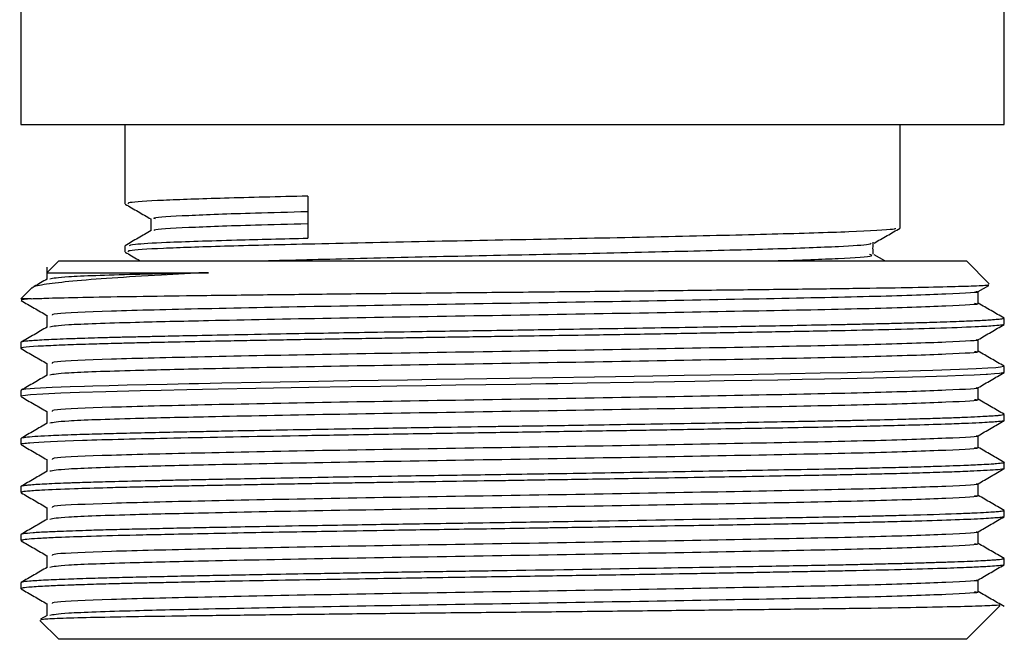
# Model space of a CAD drawing. Units: millimetres. Extents: x 5 to 995, y 5 to 995.
# Drawn here: x 350 to 363, y 401 to 409 of the extents above; entities that cross this region are included whole.
import ezdxf

# ---------------------------------------------------------------- set-up
doc = ezdxf.new("R2010")
doc.units = ezdxf.units.MM

msp = doc.modelspace()

# ---------------------------------------------------------------- linework, layer by layer
at = {"color": 7, "linetype": 'Continuous', "lineweight": 25}
for p, q in [((350.458, 424.775), (350.458, 407.307)), ((363.458, 407.307), (363.458, 411.326)), ((350.458, 407.307), (363.458, 407.307)), ((351.833, 407.307), (351.833, 406.26)), ((362.083, 405.942), (362.083, 407.307)), ((354.25, 406.362), (354.25, 405.806)), ((351.833, 405.704), (351.833, 405.625)), ((350.958, 405.506), (350.81, 405.359)), ((350.958, 405.506), (352.267, 405.506)), ((352.267, 405.506), (362.958, 405.506)), ((361.879, 405.506), (361.736, 405.588)), ((363.259, 405.205), (362.958, 405.506)), ((350.801, 405.422), (350.801, 405.264)), ((350.605, 405.154), (350.458, 405.006)), ((363.111, 405.101), (363.253, 405.183)), ((363.114, 404.945), (363.114, 405.103)), ((350.594, 405.006), (350.458, 405.006)), ((363.458, 404.668), (363.458, 404.747)), ((350.458, 404.43), (350.458, 404.35)), ((363.458, 404.033), (363.458, 404.112)), ((350.458, 403.794), (350.458, 403.715)), ((363.458, 403.398), (363.458, 403.477)), ((350.458, 403.159), (350.458, 403.08)), ((363.458, 402.763), (363.458, 402.842)), ((350.458, 402.525), (350.458, 402.445)), ((363.458, 402.128), (363.458, 402.207)), ((350.458, 401.889), (350.458, 401.81)), ((363.458, 401.493), (363.458, 401.572)), ((350.458, 401.254), (350.458, 401.175)), ((362.958, 400.506), (363.404, 400.953)), ((350.804, 400.821), (350.717, 400.77)), ((350.709, 400.754), (350.958, 400.506)), ((362.958, 400.506), (350.958, 400.506))]:
    msp.add_line(p, q, dxfattribs=at)
at = {"color": 7, "linetype": 'Continuous', "lineweight": 25, "flags": 128}
for points in [[(363.448, 404.112), (363.409, 404.1), (363.345, 404.094), (363.241, 404.087), (363.084, 404.078), (362.865, 404.069), (362.514, 404.057), (362.186, 404.048), (362.001, 404.043), (361.852, 404.039), (361.747, 404.037), (361.383, 404.029), (361.022, 404.022), (360.633, 404.015), (360.204, 404.007), (359.572, 403.996), (359.227, 403.99), (358.81, 403.983), (358.318, 403.975), (357.212, 403.957), (356.323, 403.944), (355.949, 403.938), (355.568, 403.932), (355.18, 403.926), (354.788, 403.92), (354.393, 403.913), (353.631, 403.899), (353.112, 403.889), (352.803, 403.883), (352.72, 403.881), (352.696, 403.881), (352.687, 403.881), (352.684, 403.881), (352.683, 403.881), (352.682, 403.881), (352.682, 403.881), (352.682, 403.881), (352.682, 403.881), (352.682, 403.881), (352.682, 403.881), (352.682, 403.881), (352.682, 403.881), (352.391, 403.874), (352.117, 403.868), (351.861, 403.862), (351.625, 403.856), (351.408, 403.851), (351.297, 403.847), (351.107, 403.841), (350.87, 403.831), (350.637, 403.819), (350.524, 403.809), (350.47, 403.801), (350.46, 403.794)], [(363.455, 404.033), (363.457, 404.031), (363.438, 404.025), (363.394, 404.019), (363.327, 404.013), (363.235, 404.007), (363.218, 404.006), (363.058, 403.998), (362.914, 403.992), (362.706, 403.984), (362.414, 403.975), (361.73, 403.957), (361.083, 403.944), (360.785, 403.938), (360.465, 403.932), (360.122, 403.926), (359.756, 403.92), (359.368, 403.913), (358.554, 403.899), (357.943, 403.889), (357.555, 403.883), (357.447, 403.881), (357.414, 403.881), (357.402, 403.881), (357.398, 403.881), (357.397, 403.881), (357.397, 403.881), (357.396, 403.881), (357.396, 403.881), (357.396, 403.881), (357.396, 403.881), (357.396, 403.881), (357.396, 403.881), (357.396, 403.881), (356.999, 403.874), (356.603, 403.868), (356.207, 403.862), (355.814, 403.856), (355.426, 403.851), (355.215, 403.847), (354.823, 403.841), (354.264, 403.831), (353.563, 403.819), (353.067, 403.809), (352.652, 403.801), (352.311, 403.793), (352.035, 403.787), (351.579, 403.776), (351.234, 403.766), (350.983, 403.757), (350.749, 403.746), (350.583, 403.735), (350.485, 403.724), (350.459, 403.717), (350.462, 403.715)]]:
    msp.add_lwpolyline(points, dxfattribs=at)
at = {"color": 7, "linetype": 'Continuous', "lineweight": 25}
for points, knots in [([(351.835, 406.257), (351.892, 406.224), (352.006, 406.158), (352.12, 406.092), (352.176, 406.06)], [0, 0, 0, 0, 0.5023744, 1, 1, 1, 1]), ([(354.25, 406.362), (353.863, 406.353), (353.084, 406.334), (352.292, 406.306), (351.859, 406.28), (351.875, 406.265), (351.881, 406.26)], [0, 0, 0, 0, 0.2766694, 0.556493, 0.8385732, 1, 1, 1, 1]), ([(352.235, 406.061), (352.221, 406.066), (352.177, 406.081), (352.622, 406.108), (353.36, 406.136), (354.01, 406.153), (354.25, 406.159)], [0, 0, 0, 0, 0.144645, 0.477719, 0.807205, 1, 1, 1, 1]), ([(352.176, 406.061), (352.176, 406.035), (352.176, 405.983), (352.176, 405.93), (352.176, 405.904)], [0, 0, 0, 0, 0.502941, 1, 1, 1, 1]), ([(352.232, 405.906), (352.223, 405.909), (352.188, 405.923), (352.626, 405.95), (353.36, 405.977), (354.01, 405.994), (354.25, 406)], [0, 0, 0, 0, 0.112476, 0.458077, 0.799953, 1, 1, 1, 1]), ([(352.179, 405.906), (352.122, 405.873), (352.007, 405.807), (351.893, 405.741), (351.835, 405.707)], [0, 0, 0, 0, 0.497885, 1, 1, 1, 1]), ([(362.017, 405.939), (362.018, 405.934), (362.023, 405.918), (361.468, 405.889), (360.447, 405.858), (359.051, 405.825), (357.451, 405.792), (355.776, 405.761), (354.285, 405.728), (353.093, 405.699), (352.289, 405.671), (351.86, 405.645), (351.875, 405.63), (351.881, 405.625)], [0, 0, 0, 0, 0.053562, 0.15716, 0.258861, 0.361646, 0.464774, 0.566207, 0.673609, 0.763912, 0.855243, 0.947312, 1, 1, 1, 1]), ([(361.736, 405.74), (361.793, 405.774), (361.908, 405.84), (362.023, 405.906), (362.08, 405.939)], [0, 0, 0, 0, 0.501917, 1, 1, 1, 1]), ([(351.894, 405.708), (351.902, 405.714), (351.917, 405.728), (352.401, 405.755), (353.165, 405.78), (353.924, 405.799), (354.25, 405.806)], [0, 0, 0, 0, 0.204544, 0.44298, 0.76055, 1, 1, 1, 1]), ([(353.589, 405.506), (353.968, 405.516), (354.742, 405.537), (356.217, 405.571), (357.759, 405.601), (359.22, 405.635), (360.46, 405.666), (361.279, 405.696), (361.687, 405.722), (361.693, 405.736), (361.696, 405.74)], [0, 0, 0, 0, 0.133457, 0.272157, 0.407928, 0.54669, 0.683468, 0.820784, 0.936536, 1, 1, 1, 1]), ([(361.724, 405.593), (361.723, 405.619), (361.721, 405.672), (361.723, 405.725), (361.724, 405.752)], [0, 0, 0, 0, 0.502467, 1, 1, 1, 1]), ([(351.835, 405.622), (351.892, 405.589), (351.959, 405.55), (352.026, 405.512), (352.035, 405.506)], [0, 0, 0, 0, 0.856008, 1, 1, 1, 1]), ([(360.343, 405.506), (360.361, 405.506), (360.785, 405.518), (361.301, 405.539), (361.757, 405.568), (361.697, 405.583), (361.677, 405.589)], [0, 0, 0, 0, 0.017154, 0.407205, 0.800757, 1, 1, 1, 1]), ([(352.937, 405.35), (352.724, 405.339), (352.248, 405.315), (351.636, 405.279), (351.119, 405.238), (350.775, 405.197), (350.606, 405.165), (350.613, 405.148), (350.614, 405.145)], [0, 0, 0, 0, 0.157163, 0.350602, 0.549642, 0.743259, 0.942438, 1, 1, 1, 1]), ([(350.819, 405.35), (350.814, 405.35), (350.792, 405.35), (350.93, 405.35), (351.237, 405.35), (351.827, 405.35), (352.506, 405.35), (352.937, 405.35)], [0, 0, 0, 0, 0.0599544, 0.2592548, 0.4529383, 0.6522387, 1, 1, 1, 1]), ([(352.937, 405.35), (352.6, 405.342), (351.799, 405.324), (350.993, 405.296), (350.887, 405.275), (350.838, 405.266)], [0, 0, 0, 0, 0.279348, 0.663108, 1, 1, 1, 1]), ([(350.804, 405.266), (350.746, 405.233), (350.682, 405.196), (350.619, 405.159), (350.612, 405.155)], [0, 0, 0, 0, 0.8976575, 1, 1, 1, 1]), ([(350.594, 405.006), (350.665, 405.009), (350.826, 405.015), (351.256, 405.026), (351.869, 405.036), (352.636, 405.047), (353.516, 405.058), (354.499, 405.069), (355.537, 405.08), (356.625, 405.09), (357.708, 405.101), (358.776, 405.112), (359.778, 405.123), (360.706, 405.134), (361.516, 405.144), (362.199, 405.155), (362.727, 405.166), (363.084, 405.177), (363.265, 405.186), (363.253, 405.192), (363.248, 405.194)], [0, 0, 0, 0, 0.044975, 0.102386, 0.161462, 0.218875, 0.277982, 0.334948, 0.393566, 0.450532, 0.509168, 0.565834, 0.624153, 0.680674, 0.73884, 0.795206, 0.853224, 0.9093, 0.967003, 1, 1, 1, 1]), ([(363.083, 405.101), (363.091, 405.1), (363.171, 405.089), (362.736, 405.067), (361.772, 405.033), (360.254, 405.003), (358.426, 404.969), (356.441, 404.937), (354.509, 404.906), (352.825, 404.872), (351.575, 404.842), (350.868, 404.812), (350.87, 404.794), (350.87, 404.787)], [0, 0, 0, 0, 0.010189, 0.111775, 0.215258, 0.316484, 0.419651, 0.52209, 0.623884, 0.727313, 0.828487, 0.931779, 1, 1, 1, 1]), ([(350.594, 405.006), (350.526, 405), (350.444, 404.993), (350.465, 404.986), (350.469, 404.985)], [0, 0, 0, 0, 0.83437, 1, 1, 1, 1]), ([(350.46, 404.982), (350.517, 404.949), (350.631, 404.884), (350.745, 404.818), (350.801, 404.785)], [0, 0, 0, 0, 0.503464, 1, 1, 1, 1]), ([(363.066, 404.946), (363.081, 404.944), (363.175, 404.931), (362.742, 404.908), (361.771, 404.874), (360.255, 404.844), (358.425, 404.811), (356.441, 404.778), (354.531, 404.747), (353.008, 404.717), (351.814, 404.689), (350.99, 404.661), (350.886, 404.64), (350.838, 404.631)], [0, 0, 0, 0, 0.019151, 0.120707, 0.22416, 0.325357, 0.428493, 0.530902, 0.632667, 0.732652, 0.807327, 0.909913, 1, 1, 1, 1]), ([(363.455, 404.75), (363.398, 404.783), (363.284, 404.848), (363.17, 404.914), (363.114, 404.947)], [0, 0, 0, 0, 0.503503, 1, 1, 1, 1]), ([(363.454, 404.747), (363.453, 404.745), (363.45, 404.74), (363.397, 404.733), (363.296, 404.725), (363.135, 404.715), (362.889, 404.705), (362.613, 404.695), (362.312, 404.686), (362.044, 404.679), (361.782, 404.673), (361.534, 404.667), (361.21, 404.66), (360.812, 404.653), (360.349, 404.644), (359.963, 404.637), (359.528, 404.63), (359.005, 404.621), (358.351, 404.61), (357.758, 404.601), (357.2, 404.592), (356.701, 404.584), (356.187, 404.577), (355.623, 404.568), (355.043, 404.559), (354.41, 404.548), (353.774, 404.537), (353.151, 404.525), (352.628, 404.515), (352.264, 404.507), (352.002, 404.501), (351.795, 404.496), (351.621, 404.492), (351.456, 404.487), (351.284, 404.482), (351.102, 404.476), (350.933, 404.469), (350.791, 404.463), (350.674, 404.456), (350.581, 404.45), (350.498, 404.442), (350.46, 404.435), (350.459, 404.431), (350.459, 404.43)], [0, 0, 0, 0, 0.021347, 0.045522, 0.069698, 0.104339, 0.132836, 0.168775, 0.192995, 0.214978, 0.234721, 0.252226, 0.267491, 0.300155, 0.327302, 0.34893, 0.365038, 0.398203, 0.431368, 0.464534, 0.486247, 0.513616, 0.537768, 0.561921, 0.597444, 0.625654, 0.660823, 0.701032, 0.733997, 0.759714, 0.775817, 0.791921, 0.808024, 0.81932, 0.835686, 0.857119, 0.877024, 0.896929, 0.916834, 0.936739, 0.956644, 0.990539, 1, 1, 1, 1]), ([(350.801, 404.787), (350.801, 404.76), (350.801, 404.708), (350.801, 404.655), (350.801, 404.629)], [0, 0, 0, 0, 0.504893, 1, 1, 1, 1]), ([(363.449, 404.665), (363.444, 404.663), (363.432, 404.657), (363.348, 404.649), (363.226, 404.641), (363.004, 404.629), (362.602, 404.615), (361.994, 404.598), (361.331, 404.583), (360.73, 404.572), (360.164, 404.562), (359.599, 404.552), (358.87, 404.539), (358.064, 404.526), (357.357, 404.515), (356.833, 404.507), (356.43, 404.501), (356.103, 404.496), (355.811, 404.492), (355.519, 404.487), (355.194, 404.482), (354.819, 404.476), (354.43, 404.469), (354.061, 404.463), (353.702, 404.456), (353.357, 404.45), (352.948, 404.442), (352.6, 404.435), (352.298, 404.428), (352.09, 404.424), (351.868, 404.418), (351.614, 404.412), (351.325, 404.404), (351.014, 404.393), (350.601, 404.375), (350.433, 404.359), (350.461, 404.348), (350.463, 404.348)], [0, 0, 0, 0, 0.023307, 0.055454, 0.07686, 0.101688, 0.163017, 0.214368, 0.255102, 0.303648, 0.326251, 0.352911, 0.397161, 0.440581, 0.474354, 0.501442, 0.517554, 0.533666, 0.549778, 0.561081, 0.577455, 0.598901, 0.618816, 0.638732, 0.658648, 0.678564, 0.69848, 0.732394, 0.745525, 0.760517, 0.777368, 0.796078, 0.822738, 0.855655, 0.894828, 0.992703, 1, 1, 1, 1]), ([(350.804, 404.631), (350.746, 404.598), (350.632, 404.531), (350.517, 404.465), (350.46, 404.432)], [0, 0, 0, 0, 0.500299, 1, 1, 1, 1]), ([(363.111, 404.466), (363.169, 404.499), (363.283, 404.566), (363.398, 404.632), (363.455, 404.665)], [0, 0, 0, 0, 0.499695, 1, 1, 1, 1]), ([(363.083, 404.466), (363.091, 404.465), (363.171, 404.454), (362.736, 404.432), (361.772, 404.398), (360.254, 404.368), (358.426, 404.334), (356.441, 404.302), (354.509, 404.271), (352.825, 404.237), (351.575, 404.207), (350.868, 404.177), (350.87, 404.159), (350.87, 404.152)], [0, 0, 0, 0, 0.010159, 0.111757, 0.215253, 0.316491, 0.41967, 0.522121, 0.623928, 0.727369, 0.828555, 0.93186, 1, 1, 1, 1]), ([(363.114, 404.31), (363.114, 404.337), (363.114, 404.389), (363.114, 404.442), (363.114, 404.468)], [0, 0, 0, 0, 0.503979, 1, 1, 1, 1]), ([(350.46, 404.347), (350.517, 404.314), (350.631, 404.249), (350.745, 404.183), (350.801, 404.15)], [0, 0, 0, 0, 0.503767, 1, 1, 1, 1]), ([(363.066, 404.311), (363.081, 404.309), (363.175, 404.296), (362.742, 404.273), (361.771, 404.239), (360.255, 404.209), (358.425, 404.176), (356.441, 404.143), (354.531, 404.112), (353.008, 404.082), (351.814, 404.054), (350.989, 404.026), (350.886, 404.005), (350.838, 403.996)], [0, 0, 0, 0, 0.01915, 0.120703, 0.224153, 0.325347, 0.42848, 0.530887, 0.632648, 0.73263, 0.807304, 0.909887, 1, 1, 1, 1]), ([(363.455, 404.115), (363.398, 404.148), (363.284, 404.213), (363.17, 404.279), (363.114, 404.312)], [0, 0, 0, 0, 0.503198, 1, 1, 1, 1]), ([(350.801, 404.152), (350.801, 404.125), (350.801, 404.073), (350.801, 404.02), (350.801, 403.994)], [0, 0, 0, 0, 0.505271, 1, 1, 1, 1]), ([(350.804, 403.996), (350.746, 403.963), (350.632, 403.896), (350.517, 403.83), (350.46, 403.797)], [0, 0, 0, 0, 0.500597, 1, 1, 1, 1]), ([(363.111, 403.831), (363.169, 403.864), (363.283, 403.931), (363.398, 403.997), (363.455, 404.03)], [0, 0, 0, 0, 0.4993889, 1, 1, 1, 1]), ([(363.083, 403.831), (363.091, 403.83), (363.171, 403.819), (362.736, 403.797), (361.772, 403.763), (360.254, 403.733), (358.426, 403.699), (356.441, 403.667), (354.509, 403.636), (352.825, 403.602), (351.575, 403.572), (350.868, 403.542), (350.87, 403.524), (350.87, 403.517)], [0, 0, 0, 0, 0.010128, 0.111729, 0.215227, 0.316469, 0.419651, 0.522105, 0.623915, 0.727359, 0.828548, 0.931856, 1, 1, 1, 1]), ([(363.114, 403.675), (363.114, 403.702), (363.114, 403.754), (363.114, 403.807), (363.114, 403.833)], [0, 0, 0, 0, 0.503601, 1, 1, 1, 1]), ([(350.46, 403.712), (350.517, 403.679), (350.631, 403.614), (350.745, 403.548), (350.801, 403.515)], [0, 0, 0, 0, 0.504075, 1, 1, 1, 1]), ([(363.066, 403.676), (363.081, 403.674), (363.175, 403.661), (362.742, 403.638), (361.771, 403.604), (360.255, 403.574), (358.425, 403.541), (356.441, 403.508), (354.531, 403.477), (353.008, 403.447), (351.814, 403.419), (350.989, 403.391), (350.886, 403.37), (350.838, 403.361)], [0, 0, 0, 0, 0.019148, 0.120698, 0.224145, 0.325336, 0.428467, 0.53087, 0.632629, 0.732609, 0.80728, 0.909861, 1, 1, 1, 1]), ([(363.455, 403.48), (363.398, 403.513), (363.284, 403.578), (363.17, 403.644), (363.114, 403.677)], [0, 0, 0, 0, 0.502898, 1, 1, 1, 1]), ([(350.801, 403.517), (350.801, 403.49), (350.801, 403.438), (350.801, 403.385), (350.801, 403.359)], [0, 0, 0, 0, 0.505639, 1, 1, 1, 1]), ([(363.453, 403.477), (363.454, 403.476), (363.458, 403.474), (363.441, 403.47), (363.409, 403.465), (363.364, 403.46), (363.306, 403.456), (363.227, 403.451), (363.102, 403.444), (362.927, 403.436), (362.707, 403.428), (362.452, 403.42), (362.121, 403.411), (361.799, 403.403), (361.497, 403.396), (361.278, 403.392), (361.024, 403.387), (360.692, 403.381), (360.249, 403.373), (359.654, 403.362), (358.991, 403.351), (358.341, 403.34), (357.79, 403.331), (357.338, 403.324), (357.06, 403.32), (356.85, 403.317), (356.521, 403.312), (356.044, 403.305), (355.485, 403.296), (354.946, 403.287), (354.36, 403.277), (353.753, 403.267), (353.26, 403.257), (352.852, 403.249), (352.501, 403.242), (352.126, 403.234), (351.764, 403.225), (351.418, 403.216), (351.092, 403.206), (350.742, 403.191), (350.544, 403.178), (350.475, 403.167), (350.458, 403.163), (350.459, 403.16), (350.46, 403.159)], [0, 0, 0, 0, 0.007988, 0.024094, 0.0402, 0.056307, 0.067705, 0.08406, 0.105372, 0.130252, 0.155131, 0.180011, 0.204891, 0.240447, 0.253475, 0.268157, 0.284493, 0.302483, 0.329312, 0.362198, 0.401137, 0.433566, 0.460898, 0.483133, 0.500267, 0.501723, 0.513961, 0.548631, 0.571972, 0.597531, 0.630685, 0.663839, 0.696994, 0.716372, 0.739133, 0.765275, 0.794797, 0.8223, 0.855105, 0.893211, 0.955527, 0.977156, 0.992404, 1, 1, 1, 1]), ([(363.452, 403.395), (363.452, 403.395), (363.454, 403.39), (363.4, 403.384), (363.295, 403.375), (363.164, 403.368), (362.982, 403.359), (362.701, 403.348), (362.337, 403.337), (361.931, 403.327), (361.524, 403.317), (361.069, 403.308), (360.595, 403.299), (360.119, 403.291), (359.543, 403.281), (358.802, 403.268), (357.901, 403.254), (356.983, 403.239), (356.216, 403.228), (355.6, 403.218), (355.113, 403.211), (354.607, 403.202), (353.67, 403.186), (352.416, 403.162), (351.173, 403.132), (350.636, 403.107), (350.491, 403.091), (350.453, 403.085), (350.463, 403.081), (350.466, 403.08)], [0, 0, 0, 0, 0.004359, 0.041139, 0.065255, 0.088369, 0.114952, 0.145673, 0.18781, 0.218664, 0.244057, 0.276734, 0.309411, 0.331107, 0.359296, 0.405322, 0.447878, 0.495733, 0.541439, 0.561664, 0.588392, 0.61577, 0.640884, 0.74006, 0.837771, 0.938368, 0.966822, 0.991096, 1, 1, 1, 1]), ([(363.111, 403.196), (363.169, 403.229), (363.283, 403.296), (363.398, 403.362), (363.455, 403.395)], [0, 0, 0, 0, 0.49908, 1, 1, 1, 1]), ([(350.804, 403.361), (350.746, 403.328), (350.632, 403.261), (350.517, 403.195), (350.46, 403.162)], [0, 0, 0, 0, 0.500887, 1, 1, 1, 1]), ([(363.084, 403.196), (363.091, 403.195), (363.171, 403.184), (362.736, 403.162), (361.772, 403.128), (360.254, 403.098), (358.426, 403.064), (356.441, 403.032), (354.509, 403.001), (352.825, 402.967), (351.575, 402.937), (350.868, 402.907), (350.87, 402.889), (350.87, 402.882)], [0, 0, 0, 0, 0.010097, 0.111701, 0.215202, 0.316446, 0.419631, 0.522089, 0.623901, 0.727348, 0.82854, 0.931851, 1, 1, 1, 1]), ([(363.114, 403.04), (363.114, 403.067), (363.114, 403.119), (363.114, 403.172), (363.114, 403.198)], [0, 0, 0, 0, 0.503234, 1, 1, 1, 1]), ([(350.46, 403.077), (350.517, 403.044), (350.631, 402.979), (350.745, 402.913), (350.801, 402.88)], [0, 0, 0, 0, 0.5043863, 1, 1, 1, 1]), ([(363.066, 403.041), (363.081, 403.039), (363.175, 403.026), (362.742, 403.003), (361.771, 402.969), (360.255, 402.939), (358.425, 402.906), (356.441, 402.873), (354.531, 402.842), (353.008, 402.812), (351.814, 402.784), (350.989, 402.756), (350.886, 402.735), (350.838, 402.726)], [0, 0, 0, 0, 0.019144, 0.120692, 0.224136, 0.325325, 0.428452, 0.530854, 0.63261, 0.732587, 0.807256, 0.909834, 1, 1, 1, 1]), ([(363.455, 402.845), (363.398, 402.878), (363.284, 402.943), (363.17, 403.009), (363.114, 403.042)], [0, 0, 0, 0, 0.502605, 1, 1, 1, 1]), ([(350.801, 402.882), (350.801, 402.855), (350.801, 402.803), (350.801, 402.75), (350.801, 402.724)], [0, 0, 0, 0, 0.505993, 1, 1, 1, 1]), ([(363.455, 402.842), (363.456, 402.841), (363.458, 402.839), (363.435, 402.833), (363.377, 402.826), (363.278, 402.819), (363.145, 402.811), (362.908, 402.8), (362.578, 402.789), (362.204, 402.778), (361.867, 402.77), (361.545, 402.762), (361.14, 402.754), (360.651, 402.745), (360.082, 402.735), (359.515, 402.725), (358.921, 402.715), (358.264, 402.704), (357.67, 402.694), (357.112, 402.686), (356.614, 402.678), (356.101, 402.67), (355.542, 402.662), (354.966, 402.653), (354.335, 402.642), (353.795, 402.632), (353.319, 402.623), (352.953, 402.616), (352.644, 402.61), (352.385, 402.604), (352.063, 402.597), (351.721, 402.589), (351.425, 402.581), (351.244, 402.575), (351.141, 402.572), (351.027, 402.568), (350.9, 402.563), (350.764, 402.556), (350.652, 402.55), (350.564, 402.543), (350.513, 402.538), (350.483, 402.534), (350.466, 402.53), (350.456, 402.527), (350.459, 402.525), (350.459, 402.525)], [0, 0, 0, 0, 0.007, 0.025563, 0.056611, 0.073962, 0.097238, 0.130292, 0.173116, 0.202623, 0.228889, 0.251915, 0.271699, 0.309988, 0.342534, 0.369336, 0.402497, 0.435658, 0.468819, 0.490589, 0.517818, 0.54198, 0.566141, 0.601114, 0.6295, 0.665143, 0.689694, 0.711851, 0.731614, 0.748983, 0.763957, 0.799949, 0.828194, 0.842718, 0.853796, 0.861426, 0.881332, 0.901237, 0.921143, 0.941049, 0.960955, 0.970923, 0.981512, 0.995556, 1, 1, 1, 1]), ([(363.455, 402.763), (363.456, 402.762), (363.46, 402.76), (363.437, 402.754), (363.364, 402.745), (363.205, 402.735), (362.999, 402.725), (362.736, 402.715), (362.392, 402.704), (362.036, 402.694), (361.666, 402.686), (361.309, 402.678), (360.913, 402.67), (360.45, 402.662), (359.932, 402.653), (359.317, 402.642), (358.744, 402.632), (358.198, 402.623), (357.751, 402.616), (357.349, 402.61), (356.994, 402.604), (356.529, 402.597), (355.991, 402.589), (355.466, 402.581), (355.112, 402.575), (354.897, 402.572), (354.649, 402.568), (354.349, 402.563), (353.982, 402.556), (353.626, 402.55), (353.284, 402.543), (353.01, 402.538), (352.796, 402.534), (352.617, 402.53), (352.407, 402.526), (352.158, 402.52), (351.878, 402.514), (351.524, 402.505), (351.095, 402.492), (350.739, 402.477), (350.54, 402.463), (350.464, 402.453), (350.462, 402.447), (350.461, 402.445)], [0, 0, 0, 0, 0.004387, 0.021713, 0.060004, 0.092553, 0.119357, 0.15252, 0.185683, 0.218846, 0.240618, 0.267849, 0.292012, 0.316176, 0.351151, 0.379539, 0.415185, 0.439737, 0.461896, 0.48166, 0.49903, 0.514006, 0.55, 0.578247, 0.592772, 0.603851, 0.611481, 0.631388, 0.651295, 0.671203, 0.69111, 0.711017, 0.720986, 0.731576, 0.745621, 0.763122, 0.784077, 0.808487, 0.850244, 0.907247, 0.948069, 0.981064, 1, 1, 1, 1]), ([(363.111, 402.561), (363.169, 402.594), (363.283, 402.661), (363.398, 402.727), (363.455, 402.76)], [0, 0, 0, 0, 0.498767, 1, 1, 1, 1]), ([(350.804, 402.726), (350.746, 402.693), (350.632, 402.626), (350.517, 402.56), (350.46, 402.527)], [0, 0, 0, 0, 0.501171, 1, 1, 1, 1]), ([(363.084, 402.561), (363.091, 402.56), (363.171, 402.549), (362.736, 402.527), (361.772, 402.493), (360.254, 402.463), (358.426, 402.429), (356.441, 402.397), (354.509, 402.366), (352.825, 402.332), (351.575, 402.302), (350.868, 402.272), (350.87, 402.254), (350.87, 402.247)], [0, 0, 0, 0, 0.010065, 0.111672, 0.215176, 0.316424, 0.419611, 0.522072, 0.623887, 0.727337, 0.828532, 0.931846, 1, 1, 1, 1]), ([(363.114, 402.405), (363.114, 402.432), (363.114, 402.484), (363.114, 402.537), (363.114, 402.563)], [0, 0, 0, 0, 0.50288, 1, 1, 1, 1]), ([(350.46, 402.442), (350.517, 402.409), (350.631, 402.344), (350.745, 402.278), (350.801, 402.245)], [0, 0, 0, 0, 0.504701, 1, 1, 1, 1]), ([(363.066, 402.406), (363.081, 402.404), (363.175, 402.391), (362.742, 402.368), (361.771, 402.334), (360.255, 402.304), (358.425, 402.271), (356.441, 402.238), (354.531, 402.207), (353.008, 402.177), (351.814, 402.149), (350.989, 402.121), (350.886, 402.1), (350.838, 402.091)], [0, 0, 0, 0, 0.01914, 0.120685, 0.224127, 0.325313, 0.428438, 0.530836, 0.63259, 0.732564, 0.807232, 0.909807, 1, 1, 1, 1]), ([(363.455, 402.21), (363.398, 402.243), (363.284, 402.308), (363.17, 402.374), (363.114, 402.407)], [0, 0, 0, 0, 0.502319, 1, 1, 1, 1]), ([(350.801, 402.247), (350.801, 402.22), (350.801, 402.168), (350.801, 402.115), (350.801, 402.089)], [0, 0, 0, 0, 0.506329, 1, 1, 1, 1]), ([(363.452, 402.207), (363.453, 402.206), (363.455, 402.201), (363.411, 402.195), (363.331, 402.187), (363.221, 402.18), (363.057, 402.172), (362.745, 402.159), (362.343, 402.147), (361.92, 402.136), (361.674, 402.13), (361.385, 402.124), (361.016, 402.117), (360.585, 402.109), (359.712, 402.093), (358.701, 402.076), (357.664, 402.059), (357.041, 402.05), (356.428, 402.04), (355.828, 402.031), (355.318, 402.023), (354.825, 402.015), (354.242, 402.005), (353.661, 401.995), (353.16, 401.985), (352.834, 401.979), (352.542, 401.973), (352.25, 401.966), (351.914, 401.959), (351.619, 401.952), (351.307, 401.943), (351.035, 401.933), (350.786, 401.923), (350.6, 401.912), (350.479, 401.9), (350.464, 401.893), (350.458, 401.889)], [0, 0, 0, 0, 0.014455, 0.043007, 0.063258, 0.086411, 0.112466, 0.141423, 0.204539, 0.225992, 0.240681, 0.258479, 0.286311, 0.312322, 0.336949, 0.43693, 0.467561, 0.491024, 0.528518, 0.557594, 0.579954, 0.605178, 0.633263, 0.671874, 0.70132, 0.721594, 0.732694, 0.758048, 0.781417, 0.807382, 0.829945, 0.866379, 0.894515, 0.929255, 0.967274, 1, 1, 1, 1]), ([(363.455, 402.125), (363.455, 402.125), (363.456, 402.122), (363.422, 402.117), (363.343, 402.109), (363.104, 402.093), (362.655, 402.076), (362.031, 402.059), (361.62, 402.05), (361.172, 402.04), (360.69, 402.031), (360.25, 402.023), (359.797, 402.015), (359.223, 402.005), (358.598, 401.995), (358.008, 401.985), (357.597, 401.979), (357.212, 401.973), (356.805, 401.966), (356.297, 401.959), (355.812, 401.952), (355.248, 401.943), (354.682, 401.933), (354.061, 401.923), (353.461, 401.912), (352.876, 401.9), (352.378, 401.89), (351.871, 401.879), (351.373, 401.866), (350.971, 401.852), (350.712, 401.84), (350.554, 401.829), (350.484, 401.82), (350.459, 401.814), (350.459, 401.811), (350.459, 401.81)], [0, 0, 0, 0, 0.000068, 0.028134, 0.054365, 0.079199, 0.180023, 0.210913, 0.234574, 0.272384, 0.301705, 0.324254, 0.34969, 0.378013, 0.416949, 0.446643, 0.467089, 0.478282, 0.50385, 0.527416, 0.5536, 0.576354, 0.613094, 0.641468, 0.676501, 0.71484, 0.747924, 0.77575, 0.826084, 0.87438, 0.907825, 0.94127, 0.974715, 0.98882, 1, 1, 1, 1]), ([(350.804, 402.091), (350.746, 402.057), (350.632, 401.991), (350.517, 401.925), (350.46, 401.892)], [0, 0, 0, 0, 0.501447, 1, 1, 1, 1]), ([(363.111, 401.926), (363.169, 401.959), (363.283, 402.026), (363.398, 402.092), (363.455, 402.125)], [0, 0, 0, 0, 0.4984527, 1, 1, 1, 1]), ([(363.084, 401.926), (363.091, 401.925), (363.171, 401.914), (362.736, 401.892), (361.772, 401.858), (360.254, 401.828), (358.426, 401.794), (356.441, 401.762), (354.509, 401.731), (352.825, 401.697), (351.575, 401.667), (350.868, 401.637), (350.87, 401.619), (350.87, 401.612)], [0, 0, 0, 0, 0.010033, 0.111643, 0.21515, 0.3164, 0.419591, 0.522054, 0.623873, 0.727325, 0.828523, 0.93184, 1, 1, 1, 1]), ([(363.114, 401.77), (363.114, 401.797), (363.114, 401.849), (363.114, 401.902), (363.114, 401.928)], [0, 0, 0, 0, 0.5025441, 1, 1, 1, 1]), ([(350.46, 401.807), (350.517, 401.774), (350.631, 401.709), (350.745, 401.643), (350.801, 401.61)], [0, 0, 0, 0, 0.505017, 1, 1, 1, 1]), ([(363.066, 401.771), (363.081, 401.769), (363.175, 401.756), (362.742, 401.733), (361.771, 401.699), (360.255, 401.669), (358.425, 401.636), (356.441, 401.603), (354.531, 401.572), (353.008, 401.542), (351.814, 401.514), (350.989, 401.486), (350.886, 401.465), (350.838, 401.456)], [0, 0, 0, 0, 0.019134, 0.120677, 0.224116, 0.3253, 0.428422, 0.530818, 0.63257, 0.732542, 0.807207, 0.90978, 1, 1, 1, 1]), ([(363.455, 401.575), (363.398, 401.608), (363.284, 401.673), (363.171, 401.739), (363.114, 401.772)], [0, 0, 0, 0, 0.502041, 1, 1, 1, 1]), ([(363.452, 401.572), (363.453, 401.571), (363.456, 401.568), (363.434, 401.563), (363.397, 401.558), (363.349, 401.554), (363.287, 401.549), (363.204, 401.544), (363.084, 401.538), (362.93, 401.531), (362.758, 401.525), (362.563, 401.519), (362.345, 401.512), (362.141, 401.506), (361.961, 401.502), (361.8, 401.498), (361.603, 401.494), (361.351, 401.488), (361.037, 401.482), (360.655, 401.475), (360.179, 401.466), (359.58, 401.456), (358.494, 401.437), (357.415, 401.42), (356.483, 401.406), (356.084, 401.4), (355.688, 401.394), (355.298, 401.388), (355.008, 401.383), (354.716, 401.378), (354.343, 401.372), (353.858, 401.363), (353.427, 401.355), (353.088, 401.349), (352.775, 401.343), (352.426, 401.335), (352.06, 401.327), (351.711, 401.319), (351.375, 401.31), (351.056, 401.299), (350.765, 401.287), (350.567, 401.275), (350.48, 401.264), (350.455, 401.258), (350.459, 401.255), (350.459, 401.254)], [0, 0, 0, 0, 0.0122349, 0.0283433, 0.0444517, 0.0605601, 0.0717618, 0.0881483, 0.1097186, 0.1296308, 0.149543, 0.1694552, 0.1893675, 0.2092797, 0.2206567, 0.2316455, 0.2457557, 0.2629871, 0.2833392, 0.3068115, 0.3331852, 0.3661188, 0.4056087, 0.5034523, 0.5230956, 0.5427388, 0.562382, 0.5820252, 0.6016683, 0.606704, 0.6273755, 0.660482, 0.6858786, 0.7011987, 0.7212867, 0.7442675, 0.7701407, 0.7989057, 0.8260711, 0.8589299, 0.8974795, 0.940514, 0.973583, 0.9966781, 1, 1, 1, 1]), ([(350.801, 401.612), (350.801, 401.585), (350.801, 401.533), (350.801, 401.48), (350.801, 401.454)], [0, 0, 0, 0, 0.506643, 1, 1, 1, 1]), ([(350.804, 401.456), (350.746, 401.422), (350.632, 401.356), (350.517, 401.29), (350.46, 401.257)], [0, 0, 0, 0, 0.501715, 1, 1, 1, 1]), ([(363.453, 401.49), (363.453, 401.49), (363.451, 401.487), (363.423, 401.482), (363.358, 401.475), (363.235, 401.466), (363.028, 401.456), (362.549, 401.437), (361.896, 401.42), (361.209, 401.406), (360.897, 401.4), (360.571, 401.394), (360.231, 401.388), (359.965, 401.383), (359.689, 401.378), (359.323, 401.372), (358.813, 401.363), (358.325, 401.355), (357.917, 401.349), (357.523, 401.343), (357.054, 401.335), (356.526, 401.327), (355.972, 401.319), (355.379, 401.31), (354.735, 401.299), (354.017, 401.287), (353.342, 401.275), (352.805, 401.264), (352.431, 401.256), (352.157, 401.25), (351.921, 401.245), (351.718, 401.24), (351.536, 401.235), (351.375, 401.23), (351.273, 401.227), (351.222, 401.225), (351.216, 401.225), (351.195, 401.224), (351.116, 401.222), (351.007, 401.218), (350.879, 401.212), (350.764, 401.207), (350.65, 401.2), (350.541, 401.192), (350.466, 401.183), (350.465, 401.178), (350.465, 401.175)], [0, 0, 0, 0, 0.004935, 0.025299, 0.048722, 0.075319, 0.108531, 0.148354, 0.247025, 0.266835, 0.286644, 0.306453, 0.326262, 0.346072, 0.35115, 0.371996, 0.405382, 0.430994, 0.446443, 0.466701, 0.489876, 0.515968, 0.544976, 0.572371, 0.605508, 0.644383, 0.687782, 0.72113, 0.744421, 0.762669, 0.779544, 0.797804, 0.811939, 0.826845, 0.842521, 0.842586, 0.84307, 0.844382, 0.849296, 0.868277, 0.882345, 0.899464, 0.919634, 0.942854, 0.976643, 1, 1, 1, 1]), ([(363.111, 401.291), (363.169, 401.324), (363.283, 401.391), (363.398, 401.457), (363.455, 401.49)], [0, 0, 0, 0, 0.498137, 1, 1, 1, 1]), ([(363.084, 401.291), (363.091, 401.29), (363.171, 401.279), (362.736, 401.257), (361.772, 401.223), (360.254, 401.193), (358.426, 401.159), (356.441, 401.127), (354.509, 401.096), (352.825, 401.062), (351.575, 401.032), (350.868, 401.002), (350.87, 400.984), (350.87, 400.977)], [0, 0, 0, 0, 0.010002, 0.111614, 0.215124, 0.316377, 0.41957, 0.522036, 0.623857, 0.727313, 0.828513, 0.931833, 1, 1, 1, 1]), ([(363.114, 401.135), (363.114, 401.162), (363.114, 401.214), (363.114, 401.267), (363.114, 401.293)], [0, 0, 0, 0, 0.5022295, 1, 1, 1, 1]), ([(350.46, 401.172), (350.517, 401.139), (350.631, 401.074), (350.745, 401.008), (350.801, 400.975)], [0, 0, 0, 0, 0.505335, 1, 1, 1, 1]), ([(363.066, 401.136), (363.081, 401.134), (363.175, 401.121), (362.742, 401.098), (361.771, 401.064), (360.255, 401.034), (358.425, 401.001), (356.441, 400.968), (354.531, 400.937), (353.008, 400.907), (351.814, 400.879), (350.989, 400.851), (350.886, 400.83), (350.838, 400.821)], [0, 0, 0, 0, 0.019127, 0.120668, 0.224105, 0.325286, 0.428406, 0.5308, 0.632549, 0.732518, 0.807182, 0.909753, 1, 1, 1, 1]), ([(363.455, 400.94), (363.398, 400.973), (363.284, 401.038), (363.171, 401.104), (363.114, 401.137)], [0, 0, 0, 0, 0.501771, 1, 1, 1, 1]), ([(363.395, 400.962), (363.39, 400.96), (363.379, 400.954), (363.145, 400.944), (362.737, 400.933), (362.156, 400.922), (361.437, 400.911), (360.584, 400.901), (359.638, 400.89), (358.61, 400.879), (357.549, 400.867), (356.465, 400.857), (355.407, 400.846), (354.388, 400.835), (353.455, 400.824), (352.617, 400.813), (351.913, 400.803), (351.347, 400.792), (350.954, 400.781), (350.727, 400.77), (350.72, 400.764), (350.716, 400.761)], [0, 0, 0, 0, 0.040531, 0.09443, 0.149918, 0.203412, 0.258457, 0.311952, 0.367015, 0.42021, 0.474955, 0.52803, 0.58265, 0.635562, 0.690024, 0.74268, 0.796863, 0.849489, 0.903666, 0.955903, 1, 1, 1, 1]), ([(350.801, 400.977), (350.801, 400.95), (350.801, 400.898), (350.801, 400.845), (350.801, 400.819)], [0, 0, 0, 0, 0.506935, 1, 1, 1, 1])]:
    msp.add_open_spline(points, degree=3, knots=knots, dxfattribs=at)

doc.saveas('drawing.dxf')
